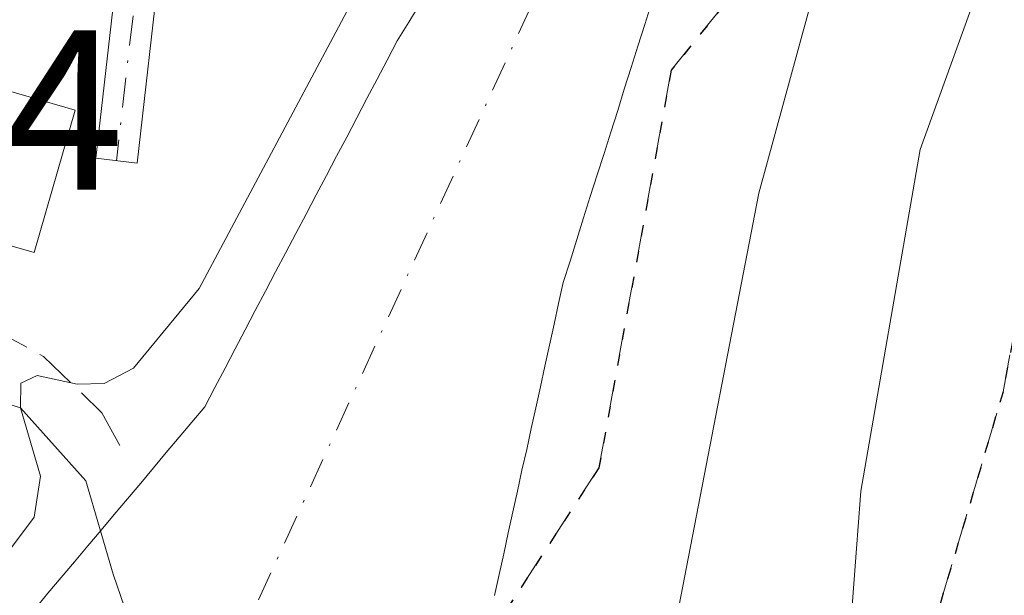
# Model space of a CAD drawing. Units: metres. Extents: x 654527 to 657977, y 4760249 to 4762638.
# Drawn here: x 654601 to 654645, y 4762121 to 4762146 of the extents above; entities that cross this region are included whole.
import ezdxf

# ---------------------------------------------------------------- set-up
doc = ezdxf.new("R2010")
doc.units = ezdxf.units.M
doc.header["$MEASUREMENT"] = 0
for name, pattern in [('DGN Style 3', [2.307223, 1.648017, -0.659207]), ('DGN Style 4', [2.638475, 1.318413, -0.659207, 0.001648, -0.659207]), ('DGN Style 5', [1.153612, 0.494405, -0.659207])]:
    doc.linetypes.add(name, pattern=pattern)
for name, color, linetype, lineweight in [('Arbolado forestal CxS', 92, 'Continuous', 0), ('Camino Cxs', 7, 'Continuous', 0), ('Camino eje', 30, 'DGN Style 4', 13), ('Corriente natural Cxs', 4, 'Continuous', 13), ('Corriente natural eje', 4, 'DGN Style 4', 0), ('Corriente natural lineal', 142, 'Continuous', 13), ('Curva de nivel normal', 30, 'Continuous', 0), ('Edificación Cxs', 1, 'Continuous', 13), ('Ruta', 7, 'DGN Style 5', 30), ('Rótulo de punto de cota en terreno', 7, 'Continuous', 0), ('Senda', 7, 'DGN Style 3', 0), ('Suelo desnudo CxS', 253, 'Continuous', 0)]:
    doc.layers.add(name, color=color, linetype=linetype, lineweight=lineweight)
doc.styles.add('Style-Arial', font='txt')

# ---------------------------------------------------------------- blocks, each defined once
blk = doc.blocks.new('*U9')
at = {"layer": 'Arbolado forestal CxS', "color": 92, "linetype": 'Continuous', "lineweight": 0}
blk.add_polyline3d([(654622.3001, 4762120.9701, 853.9445), (654622.5001, 4762121.8801, 853.9374), (654622.7001, 4762122.8001, 853.9386), (654622.9001, 4762123.7201, 853.9408), (654623.1001, 4762124.6301, 853.9404), (654623.3001, 4762125.5501, 853.9373), (654623.5001, 4762126.4601, 853.9317), (654623.7101, 4762127.3801, 853.9236), (654623.9101, 4762128.3001, 853.921), (654624.1101, 4762129.2101, 853.9207), (654624.3101, 4762130.1301, 853.9215), (654624.5101, 4762131.0401, 853.9236), (654624.7101, 4762131.9601, 853.9267), (654624.9101, 4762132.8801, 853.9266), (654625.1101, 4762133.7901, 853.9206), (654625.3101, 4762134.7101, 853.9141), (654625.6101, 4762135.6501, 853.9101), (654625.9101, 4762136.6001, 853.9056), (654626.2001, 4762137.5401, 853.8999), (654626.5001, 4762138.4801, 853.8826), (654626.8001, 4762139.4301, 853.8638), (654627.1001, 4762140.3701, 853.8442), (654627.4001, 4762141.3101, 853.8234), (654627.7001, 4762142.2601, 853.8057), (654627.9901, 4762143.2001, 853.7872), (654628.2901, 4762144.1401, 853.7671), (654628.5901, 4762145.0901, 853.745), (654628.8901, 4762146.0301, 853.7217), (654629.1901, 4762146.9701, 853.6968)], dxfattribs=at)
blk = doc.blocks.new('*U10')
at = {"layer": 'Suelo desnudo CxS', "color": 253, "linetype": 'Continuous', "lineweight": 0}
for points in [[(654602.1201, 4762120.3701, 854.6445), (654602.7001, 4762121.0601, 854.6411), (654603.2801, 4762121.7501, 854.642), (654603.8601, 4762122.4401, 854.6346), (654604.4501, 4762123.1401, 854.6011), (654605.0301, 4762123.8301, 854.5737), (654605.6101, 4762124.5201, 854.5539), (654606.1901, 4762125.2101, 854.5419), (654606.7701, 4762125.9001, 854.5375), (654607.3301, 4762126.5701, 854.5409), (654607.8901, 4762127.2401, 854.5292), (654608.4601, 4762127.9101, 854.5093), (654609.0201, 4762128.5801, 854.4892), (654609.5801, 4762129.2501, 854.4629), (654610.0201, 4762130.1001, 854.4619), (654610.4701, 4762130.9401, 854.4524), (654610.9101, 4762131.7901, 854.4388), (654611.3601, 4762132.6301, 854.431), (654611.8001, 4762133.4801, 854.5052), (654612.2501, 4762134.3201, 854.5815), (654612.6901, 4762135.1701, 854.6577), (654613.1401, 4762136.0201, 854.7054), (654613.5801, 4762136.8601, 854.7308), (654614.0301, 4762137.7101, 854.7584), (654614.4701, 4762138.5501, 854.8512), (654614.9201, 4762139.4001, 854.9348), (654615.3601, 4762140.2501, 855.0122), (654615.8101, 4762141.0901, 855.0751), (654616.2501, 4762141.9401, 855.1345), (654616.7001, 4762142.7801, 855.2008), (654617.1401, 4762143.6301, 855.3169), (654617.5901, 4762144.4701, 855.43), (654618.0301, 4762145.3201, 855.5181), (654618.5401, 4762146.1401, 855.5266), (654619.0401, 4762146.9601, 855.4934)], [(654629.1901, 4762146.9701, 853.6968), (654628.8901, 4762146.0301, 853.7217), (654628.5901, 4762145.0901, 853.745), (654628.2901, 4762144.1401, 853.7671), (654627.9901, 4762143.2001, 853.7872), (654627.7001, 4762142.2601, 853.8057), (654627.4001, 4762141.3101, 853.8234), (654627.1001, 4762140.3701, 853.8442), (654626.8001, 4762139.4301, 853.8638), (654626.5001, 4762138.4801, 853.8826), (654626.2001, 4762137.5401, 853.8999), (654625.9101, 4762136.6001, 853.9056), (654625.6101, 4762135.6501, 853.9101), (654625.3101, 4762134.7101, 853.9141), (654625.1101, 4762133.7901, 853.9206), (654624.9101, 4762132.8801, 853.9266), (654624.7101, 4762131.9601, 853.9267), (654624.5101, 4762131.0401, 853.9236), (654624.3101, 4762130.1301, 853.9215), (654624.1101, 4762129.2101, 853.9207), (654623.9101, 4762128.3001, 853.921), (654623.7101, 4762127.3801, 853.9236), (654623.5001, 4762126.4601, 853.9317), (654623.3001, 4762125.5501, 853.9373), (654623.1001, 4762124.6301, 853.9404), (654622.9001, 4762123.7201, 853.9408), (654622.7001, 4762122.8001, 853.9386), (654622.5001, 4762121.8801, 853.9374), (654622.3001, 4762120.9701, 853.9445)]]:
    blk.add_polyline3d(points, dxfattribs=at)
blk = doc.blocks.new('*U11')
at = {"layer": 'Arbolado forestal CxS', "color": 92, "linetype": 'Continuous', "lineweight": 0}
blk.add_polyline3d([(654619.0401, 4762146.9601, 855.4934), (654618.5401, 4762146.1401, 855.5266), (654618.0301, 4762145.3201, 855.5181), (654617.5901, 4762144.4701, 855.43), (654617.1401, 4762143.6301, 855.3169), (654616.7001, 4762142.7801, 855.2008), (654616.2501, 4762141.9401, 855.1345), (654615.8101, 4762141.0901, 855.0751), (654615.3601, 4762140.2501, 855.0122), (654614.9201, 4762139.4001, 854.9348), (654614.4701, 4762138.5501, 854.8512), (654614.0301, 4762137.7101, 854.7584), (654613.5801, 4762136.8601, 854.7308), (654613.1401, 4762136.0201, 854.7054), (654612.6901, 4762135.1701, 854.6577), (654612.2501, 4762134.3201, 854.5815), (654611.8001, 4762133.4801, 854.5052), (654611.3601, 4762132.6301, 854.431), (654610.9101, 4762131.7901, 854.4388), (654610.4701, 4762130.9401, 854.4524), (654610.0201, 4762130.1001, 854.4619), (654609.5801, 4762129.2501, 854.4629), (654609.0201, 4762128.5801, 854.4892), (654608.4601, 4762127.9101, 854.5093), (654607.8901, 4762127.2401, 854.5292), (654607.3301, 4762126.5701, 854.5409), (654606.7701, 4762125.9001, 854.5375), (654606.1901, 4762125.2101, 854.5419), (654605.6101, 4762124.5201, 854.5539), (654605.0301, 4762123.8301, 854.5737), (654604.4501, 4762123.1401, 854.6011), (654603.8601, 4762122.4401, 854.6346), (654603.2801, 4762121.7501, 854.642), (654602.7001, 4762121.0601, 854.6411), (654602.1201, 4762120.3701, 854.6445)], dxfattribs=at)

msp = doc.modelspace()

# ---------------------------------------------------------------- linework, layer by layer
at = {"layer": 'Arbolado forestal CxS', "color": 92, "linetype": 'Continuous', "lineweight": 0}
for points in [[(654619.0401, 4762146.9601, 855.4934), (654618.5401, 4762146.1401, 855.5266), (654618.0301, 4762145.3201, 855.5181), (654617.5901, 4762144.4701, 855.43), (654617.1401, 4762143.6301, 855.3169), (654616.7001, 4762142.7801, 855.2008), (654616.2501, 4762141.9401, 855.1345), (654615.8101, 4762141.0901, 855.0751), (654615.3601, 4762140.2501, 855.0122), (654614.9201, 4762139.4001, 854.9348), (654614.4701, 4762138.5501, 854.8512), (654614.0301, 4762137.7101, 854.7584), (654613.5801, 4762136.8601, 854.7308), (654613.1401, 4762136.0201, 854.7054), (654612.6901, 4762135.1701, 854.6577), (654612.2501, 4762134.3201, 854.5815), (654611.8001, 4762133.4801, 854.5052), (654611.3601, 4762132.6301, 854.431), (654610.9101, 4762131.7901, 854.4388), (654610.4701, 4762130.9401, 854.4524), (654610.0201, 4762130.1001, 854.4619), (654609.5801, 4762129.2501, 854.4629), (654609.0201, 4762128.5801, 854.4892), (654608.4601, 4762127.9101, 854.5093), (654607.8901, 4762127.2401, 854.5292), (654607.3301, 4762126.5701, 854.5409), (654606.7701, 4762125.9001, 854.5375), (654606.1901, 4762125.2101, 854.5419), (654605.6101, 4762124.5201, 854.5539), (654605.0301, 4762123.8301, 854.5737), (654604.4501, 4762123.1401, 854.6011), (654603.8601, 4762122.4401, 854.6346), (654603.2801, 4762121.7501, 854.642), (654602.7001, 4762121.0601, 854.6411), (654602.1201, 4762120.3701, 854.6445)], [(654629.1901, 4762146.9701, 853.6968), (654628.8901, 4762146.0301, 853.7217), (654628.5901, 4762145.0901, 853.745), (654628.2901, 4762144.1401, 853.7671), (654627.9901, 4762143.2001, 853.7872), (654627.7001, 4762142.2601, 853.8057), (654627.4001, 4762141.3101, 853.8234), (654627.1001, 4762140.3701, 853.8442), (654626.8001, 4762139.4301, 853.8638), (654626.5001, 4762138.4801, 853.8826), (654626.2001, 4762137.5401, 853.8999), (654625.9101, 4762136.6001, 853.9056), (654625.6101, 4762135.6501, 853.9101), (654625.3101, 4762134.7101, 853.9141), (654625.1101, 4762133.7901, 853.9206), (654624.9101, 4762132.8801, 853.9266), (654624.7101, 4762131.9601, 853.9267), (654624.5101, 4762131.0401, 853.9236), (654624.3101, 4762130.1301, 853.9215), (654624.1101, 4762129.2101, 853.9207), (654623.9101, 4762128.3001, 853.921), (654623.7101, 4762127.3801, 853.9236), (654623.5001, 4762126.4601, 853.9317), (654623.3001, 4762125.5501, 853.9373), (654623.1001, 4762124.6301, 853.9404), (654622.9001, 4762123.7201, 853.9408), (654622.7001, 4762122.8001, 853.9386), (654622.5001, 4762121.8801, 853.9374), (654622.3001, 4762120.9701, 853.9445)]]:
    msp.add_polyline3d(points, dxfattribs=at)
at = {"layer": 'Camino Cxs', "color": 7, "linetype": 'Continuous', "lineweight": 0}
msp.add_polyline3d([(654614.6601, 4762169.7401, 863.1759), (654615.8201, 4762171.3401, 862.9639), (654618.6001, 4762175.8101, 863.1776), (654613.0901, 4762159.2601, 874.8491), (654607.6301, 4762148.8601, 871.8901), (654606.6101, 4762139.9501, 858.83), (654604.8001, 4762140.1601, 858.4822), (654605.8601, 4762149.4101, 871.2215), (654611.4101, 4762159.9801, 875.2414)], close=True, dxfattribs=at)
msp.add_polyline3d([(654618.6001, 4762175.8101, 863.1776), (654613.0901, 4762159.2601, 874.8491), (654607.6301, 4762148.8601, 871.8901), (654606.6101, 4762139.9501, 858.83), (654604.8001, 4762140.1601, 858.4822), (654605.8601, 4762149.4101, 871.2215), (654611.4101, 4762159.9801, 875.2414), (654614.6601, 4762169.7401, 863.1759)], dxfattribs=at)
at = {"layer": 'Camino eje', "color": 30, "linetype": 'DGN Style 4', "lineweight": 13}
msp.add_polyline3d([(654615.9601, 4762174.4151, 864.0895), (654615.3237, 4762169.3473, 862.7976), (654612.2501, 4762159.6201, 874.7676), (654606.7451, 4762149.1351, 871.5996), (654605.7051, 4762140.0551, 858.6726)], dxfattribs=at)
at = {"layer": 'Corriente natural Cxs', "color": 4, "linetype": 'Continuous', "lineweight": 13}
for points in [[(654602.1201, 4762120.3701, 854.6445), (654602.7001, 4762121.0601, 854.6411), (654603.2801, 4762121.7501, 854.642), (654603.8601, 4762122.4401, 854.6346), (654604.4501, 4762123.1401, 854.6011), (654605.0301, 4762123.8301, 854.5737), (654605.6101, 4762124.5201, 854.5539), (654606.1901, 4762125.2101, 854.5419), (654606.7701, 4762125.9001, 854.5375), (654607.3301, 4762126.5701, 854.5409), (654607.8901, 4762127.2401, 854.5292), (654608.4601, 4762127.9101, 854.5093), (654609.0201, 4762128.5801, 854.4892), (654609.5801, 4762129.2501, 854.4629), (654610.0201, 4762130.1001, 854.4619), (654610.4701, 4762130.9401, 854.4524), (654610.9101, 4762131.7901, 854.4388), (654611.3601, 4762132.6301, 854.431), (654611.8001, 4762133.4801, 854.5052), (654612.2501, 4762134.3201, 854.5815), (654612.6901, 4762135.1701, 854.6577), (654613.1401, 4762136.0201, 854.7054), (654613.5801, 4762136.8601, 854.7308), (654614.0301, 4762137.7101, 854.7584), (654614.4701, 4762138.5501, 854.8512), (654614.9201, 4762139.4001, 854.9348), (654615.3601, 4762140.2501, 855.0122), (654615.8101, 4762141.0901, 855.0751), (654616.2501, 4762141.9401, 855.1345), (654616.7001, 4762142.7801, 855.2008), (654617.1401, 4762143.6301, 855.3169), (654617.5901, 4762144.4701, 855.43), (654618.0301, 4762145.3201, 855.5181), (654618.5401, 4762146.1401, 855.5266), (654619.0401, 4762146.9601, 855.4934)], [(654602.1201, 4762120.3701, 854.6445), (654602.7001, 4762121.0601, 854.6411), (654603.2801, 4762121.7501, 854.642), (654603.8601, 4762122.4401, 854.6346), (654604.4501, 4762123.1401, 854.6011), (654605.0301, 4762123.8301, 854.5737), (654605.6101, 4762124.5201, 854.5539), (654606.1901, 4762125.2101, 854.5419), (654606.7701, 4762125.9001, 854.5375), (654607.3301, 4762126.5701, 854.5409), (654607.8901, 4762127.2401, 854.5292), (654608.4601, 4762127.9101, 854.5093), (654609.0201, 4762128.5801, 854.4892), (654609.5801, 4762129.2501, 854.4629), (654610.0201, 4762130.1001, 854.4619), (654610.4701, 4762130.9401, 854.4524), (654610.9101, 4762131.7901, 854.4388), (654611.3601, 4762132.6301, 854.431), (654611.8001, 4762133.4801, 854.5052), (654612.2501, 4762134.3201, 854.5815), (654612.6901, 4762135.1701, 854.6577), (654613.1401, 4762136.0201, 854.7054), (654613.5801, 4762136.8601, 854.7308), (654614.0301, 4762137.7101, 854.7584), (654614.4701, 4762138.5501, 854.8512), (654614.9201, 4762139.4001, 854.9348), (654615.3601, 4762140.2501, 855.0122), (654615.8101, 4762141.0901, 855.0751), (654616.2501, 4762141.9401, 855.1345), (654616.7001, 4762142.7801, 855.2008), (654617.1401, 4762143.6301, 855.3169), (654617.5901, 4762144.4701, 855.43), (654618.0301, 4762145.3201, 855.5181), (654618.5401, 4762146.1401, 855.5266), (654619.0401, 4762146.9601, 855.4934)], [(654629.1901, 4762146.9701, 853.6968), (654628.8901, 4762146.0301, 853.7217), (654628.5901, 4762145.0901, 853.745), (654628.2901, 4762144.1401, 853.7671), (654627.9901, 4762143.2001, 853.7872), (654627.7001, 4762142.2601, 853.8057), (654627.4001, 4762141.3101, 853.8234), (654627.1001, 4762140.3701, 853.8442), (654626.8001, 4762139.4301, 853.8638), (654626.5001, 4762138.4801, 853.8826), (654626.2001, 4762137.5401, 853.8999), (654625.9101, 4762136.6001, 853.9056), (654625.6101, 4762135.6501, 853.9101), (654625.3101, 4762134.7101, 853.9141), (654625.1101, 4762133.7901, 853.9206), (654624.9101, 4762132.8801, 853.9266), (654624.7101, 4762131.9601, 853.9267), (654624.5101, 4762131.0401, 853.9236), (654624.3101, 4762130.1301, 853.9215), (654624.1101, 4762129.2101, 853.9207), (654623.9101, 4762128.3001, 853.921), (654623.7101, 4762127.3801, 853.9236), (654623.5001, 4762126.4601, 853.9317), (654623.3001, 4762125.5501, 853.9373), (654623.1001, 4762124.6301, 853.9404), (654622.9001, 4762123.7201, 853.9408), (654622.7001, 4762122.8001, 853.9386), (654622.5001, 4762121.8801, 853.9374), (654622.3001, 4762120.9701, 853.9445)], [(654629.1901, 4762146.9701, 853.6968), (654628.8901, 4762146.0301, 853.7217), (654628.5901, 4762145.0901, 853.745), (654628.2901, 4762144.1401, 853.7671), (654627.9901, 4762143.2001, 853.7872), (654627.7001, 4762142.2601, 853.8057), (654627.4001, 4762141.3101, 853.8234), (654627.1001, 4762140.3701, 853.8442), (654626.8001, 4762139.4301, 853.8638), (654626.5001, 4762138.4801, 853.8826), (654626.2001, 4762137.5401, 853.8999), (654625.9101, 4762136.6001, 853.9056), (654625.6101, 4762135.6501, 853.9101), (654625.3101, 4762134.7101, 853.9141), (654625.1101, 4762133.7901, 853.9206), (654624.9101, 4762132.8801, 853.9266), (654624.7101, 4762131.9601, 853.9267), (654624.5101, 4762131.0401, 853.9236), (654624.3101, 4762130.1301, 853.9215), (654624.1101, 4762129.2101, 853.9207), (654623.9101, 4762128.3001, 853.921), (654623.7101, 4762127.3801, 853.9236), (654623.5001, 4762126.4601, 853.9317), (654623.3001, 4762125.5501, 853.9373), (654623.1001, 4762124.6301, 853.9404), (654622.9001, 4762123.7201, 853.9408), (654622.7001, 4762122.8001, 853.9386), (654622.5001, 4762121.8801, 853.9374), (654622.3001, 4762120.9701, 853.9445)]]:
    msp.add_polyline3d(points, dxfattribs=at)
at = {"layer": 'Corriente natural eje', "color": 4, "linetype": 'DGN Style 4', "lineweight": 0}
msp.add_polyline3d([(654663.9711, 4762217.9462, 855.1329), (654651.1301, 4762199.0301, 854.365), (654641.2201, 4762182.5901, 854.0663), (654635.3201, 4762171.7101, 853.8233), (654609.9701, 4762116.4901, 853.9456), (654608.5136, 4762113.0407, 853.9788)], dxfattribs=at)
at = {"layer": 'Corriente natural lineal', "color": 142, "linetype": 'Continuous', "lineweight": 13}
msp.add_polyline3d([(654585.9074, 4762132.2514, 859.3234), (654588.5355, 4762130.8031, 858.9996), (654591.4012, 4762130.8912, 857.7883), (654599.0741, 4762129.9652, 855.6296), (654601.49, 4762129.2, 855.2118), (654604.3658, 4762125.9964, 854.7474), (654605.5564, 4762121.8954, 854.4005), (654606.8794, 4762118.0589, 854.0592), (654607.4848, 4762114.5394, 853.9906), (654608.5136, 4762113.0407, 853.9788)], dxfattribs=at)
at = {"layer": 'Curva de nivel normal', "color": 30, "linetype": 'Continuous', "lineweight": 0, "flags": 128}
for points, elevation in [([(654630.38, 4762120.46), (654633.9, 4762138.63), (654638.15, 4762154.2), (654647.92, 4762180.63), (654653.26, 4762189.69), (654656, 4762193.47), (654658.22, 4762198.7), (654659.76, 4762200.18), (654663.11, 4762202.01), (654663.91, 4762202.8), (654667.13, 4762207.7), (654671.17, 4762211.89), (654673.78, 4762215.35), (654677.69, 4762222.12), (654679.54, 4762224.37)], 855), ([(654609.25, 4761990.94), (654608.81, 4761997.53), (654607.92, 4762003.12), (654609.98, 4762019.41), (654618.32, 4762053.93), (654620.76, 4762060.7), (654628.06, 4762075.62), (654631.13, 4762080.14), (654632.52, 4762083.23), (654633.79, 4762087.21), (654635.81, 4762097.37), (654635.82, 4762106.37), (654637.76, 4762117.4), (654638.37, 4762125.55), (654640.98, 4762140.55), (654644, 4762148.93), (654647.88, 4762161.34), (654652.28, 4762170.52), (654654.14, 4762175.48), (654655.53, 4762178.27), (654661.65, 4762187.28), (654665.8, 4762192.66), (654668.25, 4762197.49), (654682.65, 4762213.12)], 860), ([(654637.16, 4762184.96), (654635.32, 4762178.79), (654631.1, 4762174.33), (654628.48, 4762170.3), (654626.22, 4762165.58), (654624.17, 4762162.3), (654609.34, 4762134.45), (654606.45, 4762130.95), (654605.17, 4762130.27), (654603.99, 4762130.24), (654602.23, 4762130.62), (654601.51, 4762130.28), (654601.49, 4762129.2), (654602.37, 4762126.2), (654602.1, 4762124.41), (654600.8, 4762122.66), (654596.84, 4762119.1)], 855)]:
    msp.add_lwpolyline(points, dxfattribs=dict(at, elevation=elevation))
at = {"layer": 'Edificación Cxs', "color": 1, "linetype": 'Continuous', "lineweight": 13}
msp.add_polyline3d([(654603.8901, 4762142.2701, 859.2553), (654602.1001, 4762136.0201, 856.6774), (654597.5901, 4762137.3101, 858.1254), (654599.3901, 4762143.5701, 861.4151), (654603.8901, 4762142.2701, 859.2553)], dxfattribs=at)
msp.add_3dface([(654603.8901, 4762142.2701, 861.4151), (654602.1001, 4762136.0201, 861.4151), (654597.5901, 4762137.3101, 861.4151), (654599.3901, 4762143.5701, 861.4151)], dxfattribs=at)
at = {"layer": 'Ruta', "color": 7, "linetype": 'DGN Style 5', "lineweight": 30}
for points in [[(654693.5537, 4762275.7949, 864.6852), (654679.2663, 4762231.3449, 859.2176), (654676.0913, 4762217.0573, 867.5912), (654657.0413, 4762177.3697, 884.6143), (654630.0537, 4762144.0323, 864.8673), (654626.8787, 4762126.5697, 871.3309), (654606.2411, 4762094.8197, 854.1139), (654599.8911, 4762071.0071, 855.4255), (654606.2411, 4762037.6695, 877.0796), (654618.9411, 4762017.0319, 889.5479), (654641.0231, 4762006.9669, 885.5935), (654642.4201, 4762006.3301, 884.1516), (654642.0501, 4762002.9301, 884.3427), (654641.7001, 4761999.6601, 884.6711), (654641.6251, 4761996.8101, 884.9096), (654641.5501, 4761993.8101, 884.8044), (654642.0201, 4761988.4651, 880.3584)], [(654731.2496, 4762242.9434, 893.4702), (654732.5725, 4762235.7996, 892.4739), (654729.6621, 4762229.4496, 887.0274), (654722.5183, 4762231.3017, 890.4194), (654708.0201, 4762236.6059, 886.4293), (654694.553, 4762238.425, 871.4849), (654686.5573, 4762235.8974, 865.2274), (654679.2663, 4762231.3449, 859.2176), (654676.0913, 4762217.0573, 867.5912), (654657.0413, 4762177.3697, 884.6143), (654651.7438, 4762163.4654, 885.4999), (654650.1676, 4762153.6511, 886.552), (654647.7421, 4762146.8708, 886.8363), (654644.613, 4762129.9077, 888.4765), (654641.2399, 4762118.5347, 888.2095), (654643.2439, 4762103.0551, 889.309), (654640.4391, 4762097.4522, 886.6563), (654627.0426, 4762073.4932, 885.6412), (654614.5246, 4762055.003, 880.4397), (654606.2411, 4762037.6695, 877.0796), (654605.1794, 4762007.7667, 881.7934), (654605.4969, 4761983.0016, 880.3859)]]:
    msp.add_polyline3d(points, dxfattribs=at)
at = {"layer": 'Senda', "color": 7, "linetype": 'DGN Style 3', "lineweight": 0}
for points in [[(654657.0413, 4762177.3697, 884.6143), (654630.0537, 4762144.0323, 864.8673), (654626.8787, 4762126.5697, 871.3309), (654606.2411, 4762094.8197, 854.1139), (654599.8911, 4762071.0071, 855.4255), (654606.2411, 4762037.6695, 877.0796)], [(654606.2411, 4762037.6695, 877.0796), (654614.5246, 4762055.003, 880.4397), (654627.0426, 4762073.4932, 885.6412), (654640.4391, 4762097.4522, 886.6563), (654643.2439, 4762103.0551, 889.309), (654641.2399, 4762118.5347, 888.2095), (654644.613, 4762129.9077, 888.4765), (654647.7421, 4762146.8708, 886.8363), (654650.1676, 4762153.6511, 886.552), (654651.7438, 4762163.4654, 885.4999), (654657.0413, 4762177.3697, 884.6143)], [(654586.1331, 4762134.4436, 864.1577), (654590.6701, 4762132.4901, 859.6995), (654592.9701, 4762132.2901, 858.5319), (654597.9101, 4762132.9501, 857.1977), (654600.3201, 4762132.6501, 856.2067), (654602.5101, 4762131.4601, 855.2466), (654605.0601, 4762128.9901, 854.7879), (654605.9151, 4762127.4451, 854.5419)]]:
    msp.add_polyline3d(points, dxfattribs=at)
at = {"layer": 'Suelo desnudo CxS', "color": 253, "linetype": 'Continuous', "lineweight": 0}
for points in [[(654619.0401, 4762146.9601, 855.4934), (654618.5401, 4762146.1401, 855.5266), (654618.0301, 4762145.3201, 855.5181), (654617.5901, 4762144.4701, 855.43), (654617.1401, 4762143.6301, 855.3169), (654616.7001, 4762142.7801, 855.2008), (654616.2501, 4762141.9401, 855.1345), (654615.8101, 4762141.0901, 855.0751), (654615.3601, 4762140.2501, 855.0122), (654614.9201, 4762139.4001, 854.9348), (654614.4701, 4762138.5501, 854.8512), (654614.0301, 4762137.7101, 854.7584), (654613.5801, 4762136.8601, 854.7308), (654613.1401, 4762136.0201, 854.7054), (654612.6901, 4762135.1701, 854.6577), (654612.2501, 4762134.3201, 854.5815), (654611.8001, 4762133.4801, 854.5052), (654611.3601, 4762132.6301, 854.431), (654610.9101, 4762131.7901, 854.4388), (654610.4701, 4762130.9401, 854.4524), (654610.0201, 4762130.1001, 854.4619), (654609.5801, 4762129.2501, 854.4629), (654609.0201, 4762128.5801, 854.4892), (654608.4601, 4762127.9101, 854.5093), (654607.8901, 4762127.2401, 854.5292), (654607.3301, 4762126.5701, 854.5409), (654606.7701, 4762125.9001, 854.5375), (654606.1901, 4762125.2101, 854.5419), (654605.6101, 4762124.5201, 854.5539), (654605.0301, 4762123.8301, 854.5737), (654604.4501, 4762123.1401, 854.6011), (654603.8601, 4762122.4401, 854.6346), (654603.2801, 4762121.7501, 854.642), (654602.7001, 4762121.0601, 854.6411), (654602.1201, 4762120.3701, 854.6445)], [(654629.1901, 4762146.9701, 853.6968), (654628.8901, 4762146.0301, 853.7217), (654628.5901, 4762145.0901, 853.745), (654628.2901, 4762144.1401, 853.7671), (654627.9901, 4762143.2001, 853.7872), (654627.7001, 4762142.2601, 853.8057), (654627.4001, 4762141.3101, 853.8234), (654627.1001, 4762140.3701, 853.8442), (654626.8001, 4762139.4301, 853.8638), (654626.5001, 4762138.4801, 853.8826), (654626.2001, 4762137.5401, 853.8999), (654625.9101, 4762136.6001, 853.9056), (654625.6101, 4762135.6501, 853.9101), (654625.3101, 4762134.7101, 853.9141), (654625.1101, 4762133.7901, 853.9206), (654624.9101, 4762132.8801, 853.9266), (654624.7101, 4762131.9601, 853.9267), (654624.5101, 4762131.0401, 853.9236), (654624.3101, 4762130.1301, 853.9215), (654624.1101, 4762129.2101, 853.9207), (654623.9101, 4762128.3001, 853.921), (654623.7101, 4762127.3801, 853.9236), (654623.5001, 4762126.4601, 853.9317), (654623.3001, 4762125.5501, 853.9373), (654623.1001, 4762124.6301, 853.9404), (654622.9001, 4762123.7201, 853.9408), (654622.7001, 4762122.8001, 853.9386), (654622.5001, 4762121.8801, 853.9374), (654622.3001, 4762120.9701, 853.9445)]]:
    msp.add_polyline3d(points, dxfattribs=at)

# ---------------------------------------------------------------- block references
at = {"layer": 'Arbolado forestal CxS', "color": 92, "linetype": 'Continuous', "lineweight": 0}
for name in ['*U9', '*U11']:
    msp.add_blockref(name, (0, 0), dxfattribs=at)
at = {"layer": 'Suelo desnudo CxS', "color": 253, "linetype": 'Continuous', "lineweight": 0}
msp.add_blockref('*U10', (0, 0), dxfattribs=at)

# ---------------------------------------------------------------- texts
at = {"layer": 'Rótulo de punto de cota en terreno', "color": 7, "linetype": 'Continuous', "lineweight": 0, "style": 'Style-Arial'}
msp.add_text('858,4', height=7, dxfattribs=at).set_placement((654582.1878, 4762138.7778))

doc.saveas('drawing.dxf')
